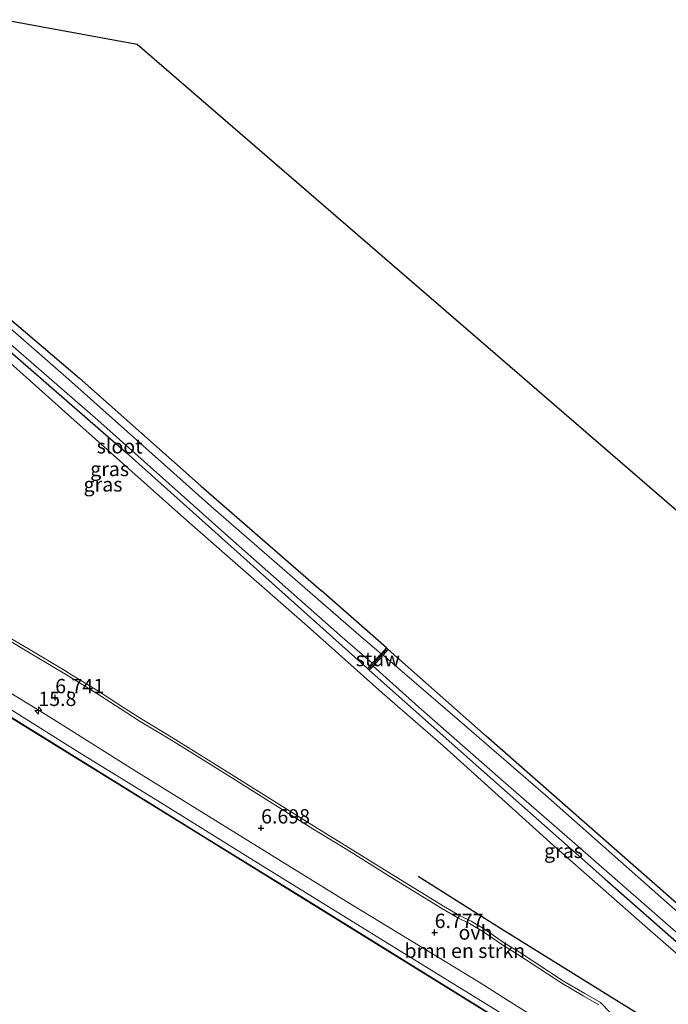
# Model space of a CAD drawing. Units: metres. Extents: x 119994 to 129528, y 399998 to 406250.
# Drawn here: x 126330 to 126443, y 401700 to 401872 of the extents above; entities that cross this region are included whole.
import ezdxf
from ezdxf.enums import TextEntityAlignment as Align

# ---------------------------------------------------------------- set-up
doc = ezdxf.new("R2010")
doc.units = ezdxf.units.M
doc.layers.get('0').update_dxf_attribs({"lineweight": 25})
for name, color, linetype, lineweight in [('B-ME-AM-KILOMETR-S-B1', 7, 'Continuous', 18), ('B-ME-GR-BOMENRIJ-L-B1', 10, 'Continuous', 25), ('B-ME-GR-BOMENSTRUIKEN-GV-B6', 93, 'Continuous', 18), ('B-ME-GW-HOOGTEPUNT-S-B1', 10, 'Continuous', 25), ('B-ME-GW-INSTEEKWATERGANG-L-B1', 10, 'Continuous', 25), ('B-ME-GW-KRUINLIJN-L-B1', 93, 'Continuous', 18), ('B-ME-GW-TEENLIJN-L-B1', 93, 'Continuous', 18), ('B-ME-IE-GRASLAND-GV-B6', 93, 'Continuous', 18), ('B-ME-IE-GRONDWERKLIJN-GROND_INGERICHT-GV-B6', 253, 'Continuous', 18), ('B-ME-KG-KADASTRAAL-OPNAMEDTMGRENS-L-B1', 10, 'Continuous', 25), ('B-ME-KW-STUW-GV-B6', 173, 'Continuous', 18), ('B-ME-KW-STUW-L-B1', 173, 'Continuous', 18), ('B-ME-OB-BESCHOEIING-GV-B6', 10, 'Continuous', 25), ('B-ME-OB-WATERLIJN-L-B1', 133, 'OB-WATERLIJN', 18), ('B-ME-OG-WATER-GV-B6', 153, 'Continuous', 18), ('B-ME-VH-VERH_SOORT-ONVERHARD-GV-B6', 8, 'Continuous', 18)]:
    doc.layers.add(name, color=color, linetype=linetype, lineweight=lineweight)
doc.styles.add('NLCS-ISO', font='NLCS-ISO.TTF')
doc.linetypes.add('OB-WATERLIJN', pattern='A,10,[32,NLCS.SHX,S=2,R=0,X=0,Y=0],-12', length=22)

# ---------------------------------------------------------------- blocks, each defined once
blk = doc.blocks.new('hecto')
for p, q in [((0, 0.625), (-0.625, 0)), ((0, -0.625), (0, 0.625)), ((-0.625, 0), (0.625, 0)), ((0.625, 0), (0, -0.625))]:
    blk.add_line(p, q)
blk = doc.blocks.new('hoogtepunt')
for p, q in [((-0.5, 0), (0.5, 0)), ((0, 0.5), (0, -0.5))]:
    blk.add_line(p, q)

msp = doc.modelspace()

# ---------------------------------------------------------------- linework, layer by layer
at = {"layer": 'B-ME-GR-BOMENRIJ-L-B1'}
msp.add_polyline3d([(126478.816, 401672.942, 6.694), (126438.165, 401698.194, 6.861), (126413.648, 401713.401, 6.725), (126399.362, 401722.457, 6.654)], dxfattribs=at)
at = {"layer": 'B-ME-GR-BOMENSTRUIKEN-GV-B6'}
for points in [[(126327.854, 401763.729, 6.546), (126331.212, 401761.726, 6.574), (126335.965, 401758.893, 6.61), (126337.526, 401757.95, 6.614), (126338.682, 401757.232, 6.626), (126343.362, 401754.362, 6.646), (126347.433, 401751.725, 6.646), (126350.934, 401749.469, 6.594), (126356.392, 401746.185, 6.626), (126367.029, 401739.581, 6.598), (126381.019, 401730.785, 6.634), (126387.688, 401726.68, 6.702), (126393.926, 401722.749, 6.69), (126403.46, 401716.898, 6.709), (126406.248, 401715.261, 6.682), (126408.249, 401714.292, 6.658), (126410.692, 401712.817, 6.65), (126413.9, 401710.584, 6.654), (126416.679, 401708.886, 6.646), (126424.364, 401703.849, 6.702), (126428.066, 401701.662, 6.69), (126430.786, 401700.104, 6.702)], [(126416.647, 401699.779, 6.59), (126409.985, 401704.056, 6.53), (126386.851, 401718.128, 6.618), (126375.017, 401725.413, 6.658), (126349.907, 401740.986, 6.59), (126335.325, 401750.143, 6.642), (126321.422, 401758.631, 6.594)]]:
    msp.add_polyline3d(points, dxfattribs=at)
at = {"layer": 'B-ME-GW-INSTEEKWATERGANG-L-B1'}
for p, q in [((126393.818, 401762.273, 5.173), (126382.431, 401772.32, 5.189)), ((126393.818, 401762.273, 5.173), (126394.095, 401762.039, 5.173)), ((126390.81, 401758.425, 5.129), (126390.517, 401758.724, 5.137))]:
    msp.add_line(p, q, dxfattribs=at)
for points in [[(126298.215, 401825.656, 4.951), (126310.841, 401824.454, 5.097), (126321.316, 401823.534, 5.077), (126322.876, 401823.331, 5.113), (126323.8, 401822.966, 5.113), (126324.349, 401822.628, 5.113), (126327.804, 401819.959, 5.093), (126340.344, 401809.317, 5.157), (126361.55, 401790.45, 5.141), (126382.431, 401772.32, 5.189)], [(126297.71, 401821.264, 4.959), (126318.928, 401819.078, 4.958), (126321.573, 401818.6, 4.958), (126322.441, 401818.365, 4.958), (126323.631, 401817.77, 4.958), (126324.317, 401817.289, 4.958), (126325.107, 401816.65, 4.958), (126348.494, 401796.313, 4.958), (126390.517, 401758.724, 5.137)], [(126465.956, 401698.799, 5.32), (126439.611, 401721.948, 5.229), (126411.169, 401746.934, 5.209), (126394.095, 401762.039, 5.173)], [(126390.81, 401758.425, 5.129), (126409.846, 401741.506, 5.125), (126431.87, 401722.064, 5.125), (126452.933, 401703.545, 5.158), (126470.452, 401687.733, 5.34)]]:
    msp.add_polyline3d(points, dxfattribs=at)
at = {"layer": 'B-ME-GW-KRUINLIJN-L-B1'}
for points in [[(126297.294, 401819.73, 6.192), (126316.859, 401817.518, 6.212), (126320.426, 401817.298, 6.104), (126321.478, 401816.929, 6.104), (126322.73, 401816.252, 6.108), (126323.294, 401815.908, 6.116), (126326.648, 401813.418, 6.156), (126338.331, 401802.97, 6.18), (126359.039, 401784.491, 6.228), (126380.085, 401766.073, 6.084), (126393.077, 401754.489, 6.14), (126403.717, 401745.25, 6.24), (126413.895, 401736.011, 6.506), (126422.896, 401727.845, 6.65), (126439.252, 401713.466, 6.558), (126455.576, 401699.234, 6.702)], [(126276.341, 401786.515, 6.607), (126306.271, 401768.033, 6.491), (126321.422, 401758.631, 6.594), (126335.325, 401750.143, 6.642), (126349.907, 401740.986, 6.59), (126375.017, 401725.413, 6.658), (126386.851, 401718.128, 6.618), (126409.985, 401704.056, 6.53), (126416.647, 401699.779, 6.59), (126450.318, 401679.369, 6.562), (126472.948, 401664.562, 6.586), (126491.388, 401653.257, 6.566), (126512.395, 401640.246, 6.574), (126530.402, 401629.074, 6.606), (126536.192, 401625.547, 6.618), (126544.597, 401620.729, 6.489), (126565.676, 401607.877, 6.704), (126579.484, 401599.205, 6.615), (126583.64, 401596.212, 6.537), (126586.1964, 401594.285, 6.4729), (126588.4601, 401592.6379, 6.4831), (126589.3935, 401591.055, 6.4958), (126588.9146, 401589.2925, 6.4695), (126588.8221, 401589.0195, 6.4975)]]:
    msp.add_polyline3d(points, dxfattribs=at)
at = {"layer": 'B-ME-GW-TEENLIJN-L-B1'}
msp.add_polyline3d([(126586.2708, 401590.6245, 5.5463), (126586.4883, 401590.8658, 5.5382), (126586.4912, 401591.487, 5.6435), (126583.6041, 401593.7171, 5.6047), (126579.0858, 401596.648, 5.7015), (126563.827, 401605.731, 5.605), (126543.326, 401618.8, 5.574), (126524.508, 401629.983, 5.603), (126510.85, 401638.667, 5.659), (126490.367, 401651.336, 5.643), (126471.988, 401662.578, 5.643), (126448.736, 401677.176, 5.655), (126429.885, 401688.606, 5.686), (126413.951, 401698.537, 5.643), (126394.746, 401710.389, 5.599), (126371.844, 401724.574, 5.623), (126354.005, 401735.631, 5.627), (126340.28, 401744.036, 5.639), (126318.219, 401757.949, 5.587), (126299.695, 401769.206, 5.647), (126279.729, 401781.616, 5.667), (126275.159, 401784.447, 5.616)], dxfattribs=at)
at = {"layer": 'B-ME-IE-GRASLAND-GV-B6'}
for points in [[(126393.818, 401762.273, 5.173), (126392.895, 401761.283, 3.756), (126389.397, 401764.201, 3.748), (126363.216, 401786.972, 3.748), (126338.483, 401809.045, 3.748), (126325.99, 401819.987, 3.748), (126324.549, 401820.851, 3.748), (126323.745, 401821.275, 3.748), (126322.119, 401821.843, 3.748), (126316.162, 401822.495, 3.748), (126297.41, 401824.571, 3.773), (126298.215, 401825.656, 4.951), (126310.841, 401824.454, 5.097), (126321.316, 401823.534, 5.077), (126322.876, 401823.331, 5.113), (126323.8, 401822.966, 5.113), (126324.349, 401822.628, 5.113), (126327.804, 401819.959, 5.093), (126340.344, 401809.317, 5.157), (126361.55, 401790.45, 5.141), (126382.431, 401772.32, 5.189), (126393.818, 401762.273, 5.173)], [(126390.517, 401758.724, 5.137), (126348.494, 401796.313, 4.958), (126325.107, 401816.65, 4.958), (126324.317, 401817.289, 4.958), (126323.631, 401817.77, 4.958), (126322.441, 401818.365, 4.958), (126321.573, 401818.6, 4.958), (126318.928, 401819.078, 4.958), (126297.71, 401821.264, 4.959), (126297.567, 401822.832, 3.773), (126320.172, 401819.973, 3.772), (126322.183, 401819.671, 3.772), (126323.757, 401819.078, 3.772), (126324.68, 401818.49, 3.772), (126326.632, 401816.751, 3.772), (126343.561, 401801.968, 3.772), (126366.135, 401781.819, 3.772), (126385.685, 401764.505, 3.76), (126391.345, 401759.617, 3.764), (126390.517, 401758.724, 5.137)], [(126325.107, 401816.65, 4.958), (126348.494, 401796.313, 4.958), (126390.517, 401758.724, 5.137)], [(126455.576, 401699.234, 6.702), (126439.252, 401713.466, 6.558), (126422.896, 401727.845, 6.65), (126413.895, 401736.011, 6.506), (126403.717, 401745.25, 6.24), (126393.077, 401754.489, 6.14), (126380.085, 401766.073, 6.084), (126359.039, 401784.491, 6.228), (126338.331, 401802.97, 6.18), (126326.648, 401813.418, 6.156)], [(126326.648, 401813.418, 6.156), (126338.331, 401802.97, 6.18), (126359.039, 401784.491, 6.228), (126380.085, 401766.073, 6.084), (126393.077, 401754.489, 6.14), (126403.717, 401745.25, 6.24), (126413.895, 401736.011, 6.506), (126422.896, 401727.845, 6.65), (126439.252, 401713.466, 6.558), (126455.576, 401699.234, 6.702)], [(126413.951, 401698.537, 5.643), (126394.746, 401710.389, 5.599), (126371.844, 401724.574, 5.623), (126354.005, 401735.631, 5.627), (126340.28, 401744.036, 5.639), (126318.219, 401757.949, 5.587), (126299.695, 401769.206, 5.647), (126279.729, 401781.616, 5.667), (126275.159, 401784.447, 5.616), (126276.341, 401786.515, 6.607), (126306.271, 401768.033, 6.491), (126321.422, 401758.631, 6.594), (126335.325, 401750.143, 6.642), (126349.907, 401740.986, 6.59), (126375.017, 401725.413, 6.658), (126386.851, 401718.128, 6.618), (126409.985, 401704.056, 6.53), (126416.647, 401699.779, 6.59)], [(126442.693, 401679.446, 5.443), (126379.407, 401718.677, 5.494), (126362.663, 401729.029, 5.49), (126331.46, 401748.35, 5.474), (126305.123, 401764.673, 5.514), (126274.73, 401783.397, 5.512), (126275.159, 401784.447, 5.616), (126279.729, 401781.616, 5.667), (126299.695, 401769.206, 5.647), (126318.219, 401757.949, 5.587), (126340.28, 401744.036, 5.639), (126354.005, 401735.631, 5.627), (126371.844, 401724.574, 5.623), (126394.746, 401710.389, 5.599), (126413.951, 401698.537, 5.643)], [(126434.487, 401696.967, 6.813), (126431.075, 401700.486, 6.706), (126428.355, 401702.044, 6.694), (126424.653, 401704.231, 6.706), (126416.968, 401709.268, 6.65), (126414.189, 401710.966, 6.658), (126410.981, 401713.199, 6.654), (126408.538, 401714.674, 6.662), (126406.537, 401715.643, 6.686), (126403.749, 401717.28, 6.713), (126394.215, 401723.131, 6.694), (126387.977, 401727.062, 6.706), (126381.308, 401731.167, 6.638), (126367.318, 401739.963, 6.602), (126356.681, 401746.567, 6.63), (126351.223, 401749.851, 6.598), (126347.722, 401752.107, 6.65), (126343.651, 401754.744, 6.65), (126338.971, 401757.614, 6.63), (126337.815, 401758.332, 6.618), (126336.254, 401759.275, 6.614), (126331.501, 401762.108, 6.578), (126328.143, 401764.111, 6.55)], [(126478.42, 401686.533, 4.305), (126459.329, 401703.34, 4.305), (126443.102, 401717.511, 4.321), (126421.491, 401736.651, 4.321), (126406.55, 401749.581, 4.321), (126393.228, 401761.018, 4.329), (126394.095, 401762.039, 5.173), (126411.169, 401746.934, 5.209), (126439.611, 401721.948, 5.229), (126465.956, 401698.799, 5.32)], [(126470.452, 401687.733, 5.34), (126452.933, 401703.545, 5.158), (126431.87, 401722.064, 5.125), (126409.846, 401741.506, 5.125), (126390.81, 401758.425, 5.129), (126391.512, 401759.126, 4.329), (126399.467, 401751.964, 4.329), (126413.672, 401739.456, 4.309), (126426.624, 401728.21, 4.305), (126446.978, 401710.401, 4.305), (126466.531, 401693.135, 4.305)], [(126390.517, 401758.724, 5.137), (126390.81, 401758.425, 5.129), (126409.846, 401741.506, 5.125), (126431.87, 401722.064, 5.125), (126452.933, 401703.545, 5.158), (126470.452, 401687.733, 5.34)]]:
    msp.add_polyline3d(points, dxfattribs=at)
at = {"layer": 'B-ME-IE-GRONDWERKLIJN-GROND_INGERICHT-GV-B6'}
msp.add_polyline3d([(126465.956, 401698.799, 5.32), (126439.611, 401721.948, 5.229), (126411.169, 401746.934, 5.209), (126394.095, 401762.039, 5.173), (126393.818, 401762.273, 5.173), (126382.431, 401772.32, 5.189), (126361.55, 401790.45, 5.141), (126340.344, 401809.317, 5.157), (126327.804, 401819.959, 5.093), (126324.349, 401822.628, 5.113), (126323.8, 401822.966, 5.113), (126322.876, 401823.331, 5.113), (126321.316, 401823.534, 5.077), (126310.841, 401824.454, 5.097), (126298.215, 401825.656, 4.951), (126327.331, 401871.753, 5.349), (126350.385, 401867.516, 5.288), (126470.358, 401763.761, 5.448), (126525.833, 401716.361, 5.471), (126572.5418, 401687.4773, 5.3271)], dxfattribs=at)
at = {"layer": 'B-ME-KG-KADASTRAAL-OPNAMEDTMGRENS-L-B1'}
msp.add_polyline3d([(126327.331, 401871.753, 5.349), (126350.385, 401867.516, 5.288), (126470.358, 401763.761, 5.448), (126525.833, 401716.361, 5.471), (126572.5418, 401687.4773, 5.3271)], dxfattribs=at)
at = {"layer": 'B-ME-KW-STUW-GV-B6'}
msp.add_polyline3d([(126390.81, 401758.425, 5.129), (126390.517, 401758.724, 5.137), (126391.345, 401759.617, 3.764), (126392.895, 401761.283, 3.756), (126393.818, 401762.273, 5.173), (126394.095, 401762.039, 5.173), (126393.228, 401761.018, 4.329), (126391.512, 401759.126, 4.329), (126390.81, 401758.425, 5.129)], dxfattribs=at)
at = {"layer": 'B-ME-KW-STUW-L-B1'}
msp.add_line((126393.832, 401762.011, 5.173), (126390.796, 401758.693, 5.136), dxfattribs=at)
at = {"layer": 'B-ME-OB-BESCHOEIING-GV-B6'}
for points in [[(126442.64, 401679.361, 5.031), (126379.354, 401718.592, 5.031), (126362.61, 401728.944, 5.031), (126331.407, 401748.266, 5.031), (126305.07, 401764.588, 5.031), (126274.677, 401783.312, 5.031), (126274.73, 401783.397, 5.512)], [(126274.73, 401783.397, 5.512), (126305.123, 401764.673, 5.514), (126331.46, 401748.35, 5.474), (126362.663, 401729.029, 5.49), (126379.407, 401718.677, 5.494), (126442.693, 401679.446, 5.443)]]:
    msp.add_polyline3d(points, dxfattribs=at)
at = {"layer": 'B-ME-OB-WATERLIJN-L-B1'}
msp.add_polyline3d([(126274.677, 401783.312, 5.031), (126305.07, 401764.588, 5.031), (126331.407, 401748.266, 5.031), (126362.61, 401728.944, 5.031), (126379.354, 401718.592, 5.031), (126442.64, 401679.361, 5.031)], dxfattribs=at)
at = {"layer": 'B-ME-OG-WATER-GV-B6'}
for points in [[(126391.345, 401759.617, 3.764), (126385.685, 401764.505, 3.76), (126366.135, 401781.819, 3.772), (126343.561, 401801.968, 3.772), (126326.632, 401816.751, 3.772), (126324.68, 401818.49, 3.772), (126323.757, 401819.078, 3.772), (126322.183, 401819.671, 3.772), (126320.172, 401819.973, 3.772), (126297.567, 401822.832, 3.773), (126297.41, 401824.571, 3.773), (126316.162, 401822.495, 3.748), (126322.119, 401821.843, 3.748), (126323.745, 401821.275, 3.748), (126324.549, 401820.851, 3.748), (126325.99, 401819.987, 3.748), (126338.483, 401809.045, 3.748), (126363.216, 401786.972, 3.748), (126389.397, 401764.201, 3.748), (126392.895, 401761.283, 3.756), (126391.345, 401759.617, 3.764)], [(126351.121, 401678.972, 5.031), (126289.485, 401717.584, 5.031), (126281.386, 401722.696, 5.031), (126250.017, 401742.1, 5.031), (126274.677, 401783.312, 5.031), (126305.07, 401764.588, 5.031), (126331.407, 401748.266, 5.031), (126362.61, 401728.944, 5.031), (126379.354, 401718.592, 5.031), (126442.64, 401679.361, 5.031)], [(126466.531, 401693.135, 4.305), (126446.978, 401710.401, 4.305), (126426.624, 401728.21, 4.305), (126413.672, 401739.456, 4.309), (126399.467, 401751.964, 4.329), (126391.512, 401759.126, 4.329), (126393.228, 401761.018, 4.329), (126406.55, 401749.581, 4.321)], [(126406.55, 401749.581, 4.321), (126421.491, 401736.651, 4.321), (126443.102, 401717.511, 4.321), (126459.329, 401703.34, 4.305), (126478.42, 401686.533, 4.305)]]:
    msp.add_polyline3d(points, dxfattribs=at)
at = {"layer": 'B-ME-VH-VERH_SOORT-ONVERHARD-GV-B6'}
for points in [[(126430.786, 401700.104, 6.702), (126428.066, 401701.662, 6.69), (126424.364, 401703.849, 6.702), (126416.679, 401708.886, 6.646), (126413.9, 401710.584, 6.654), (126410.692, 401712.817, 6.65), (126408.249, 401714.292, 6.658), (126406.248, 401715.261, 6.682), (126403.46, 401716.898, 6.709), (126393.926, 401722.749, 6.69), (126387.688, 401726.68, 6.702), (126381.019, 401730.785, 6.634), (126367.029, 401739.581, 6.598), (126356.392, 401746.185, 6.626), (126350.934, 401749.469, 6.594), (126347.433, 401751.725, 6.646), (126343.362, 401754.362, 6.646), (126338.682, 401757.232, 6.626), (126337.526, 401757.95, 6.614), (126335.965, 401758.893, 6.61), (126331.212, 401761.726, 6.574), (126327.854, 401763.729, 6.546)], [(126328.143, 401764.111, 6.55), (126331.501, 401762.108, 6.578), (126336.254, 401759.275, 6.614), (126337.815, 401758.332, 6.618), (126338.971, 401757.614, 6.63), (126343.651, 401754.744, 6.65), (126347.722, 401752.107, 6.65), (126351.223, 401749.851, 6.598), (126356.681, 401746.567, 6.63), (126367.318, 401739.963, 6.602), (126381.308, 401731.167, 6.638), (126387.977, 401727.062, 6.706), (126394.215, 401723.131, 6.694), (126403.749, 401717.28, 6.713), (126406.537, 401715.643, 6.686), (126408.538, 401714.674, 6.662), (126410.981, 401713.199, 6.654), (126414.189, 401710.966, 6.658), (126416.968, 401709.268, 6.65), (126424.653, 401704.231, 6.706), (126428.355, 401702.044, 6.694), (126431.075, 401700.486, 6.706), (126434.487, 401696.967, 6.813)]]:
    msp.add_polyline3d(points, dxfattribs=at)

# ---------------------------------------------------------------- block references
at = {"layer": 'B-ME-AM-KILOMETR-S-B1', "rotation": 90}
msp.add_blockref('hecto', (126333.204, 401751.38, 6.698), dxfattribs=at)
at = {"layer": 'B-ME-GW-HOOGTEPUNT-S-B1', "rotation": 90}
for p in [(126336.138, 401753.605, 6.741), (126336.138, 401753.605, 6.741), (126371.99, 401730.907, 6.698), (126371.99, 401730.907, 6.698), (126402.209, 401712.695, 6.777), (126402.209, 401712.695, 6.777)]:
    msp.add_blockref('hoogtepunt', p, dxfattribs=at)

# ---------------------------------------------------------------- texts
at = {"layer": 'B-ME-AM-KILOMETR-S-B1', "ltscale": 0.2, "style": 'NLCS-ISO'}
msp.add_text('15.8', height=2.5, dxfattribs=at).set_placement((126333.204, 401751.38, 6.698), align=Align.BOTTOM_LEFT)
at = {"layer": 'B-ME-GR-BOMENSTRUIKEN-GV-B6', "ltscale": 0.2, "style": 'NLCS-ISO'}
msp.add_text('bmn en strkn', height=2.5, dxfattribs=at).set_placement((126407.4595, 401709.5151), align=Align.MIDDLE_CENTER)
at = {"layer": 'B-ME-GW-HOOGTEPUNT-S-B1', "ltscale": 0.2, "style": 'NLCS-ISO'}
for s, p in [('6.741', (126336.138, 401753.605, 6.741)), ('6.741', (126336.138, 401753.605, 6.741)), ('6.698', (126371.99, 401730.907, 6.698)), ('6.698', (126371.99, 401730.907, 6.698)), ('6.777', (126402.209, 401712.695, 6.777)), ('6.777', (126402.209, 401712.695, 6.777))]:
    msp.add_text(s, height=2.5, dxfattribs=at).set_placement(p, align=Align.BOTTOM_LEFT)
at = {"layer": 'B-ME-IE-GRASLAND-GV-B6', "ltscale": 0.2, "style": 'NLCS-ISO'}
for p in [(126345.614, 401793.4695), (126344.456, 401790.778), (126424.644, 401726.9245)]:
    msp.add_text('gras', height=2.5, dxfattribs=at).set_placement(p, align=Align.MIDDLE_CENTER)
at = {"layer": 'B-ME-KW-STUW-GV-B6', "ltscale": 0.2, "style": 'NLCS-ISO'}
msp.add_text('stuw', height=2.5, dxfattribs=at).set_placement((126392.3134, 401760.3445), align=Align.MIDDLE_CENTER)
at = {"layer": 'B-ME-KW-STUW-L-B1', "ltscale": 0.2, "style": 'NLCS-ISO'}
msp.add_text('stuw', height=2.5, dxfattribs=at).set_placement((126392.314, 401760.352), align=Align.MIDDLE_CENTER)
at = {"layer": 'B-ME-OG-WATER-GV-B6', "ltscale": 0.2, "style": 'NLCS-ISO'}
msp.add_text('sloot', height=2.5, dxfattribs=at).set_placement((126347.3567, 401797.4226), align=Align.MIDDLE_CENTER)
at = {"layer": 'B-ME-VH-VERH_SOORT-ONVERHARD-GV-B6', "ltscale": 0.2, "style": 'NLCS-ISO'}
msp.add_text('ovh', height=2.5, dxfattribs=at).set_placement((126409.3236, 401712.702), align=Align.MIDDLE_CENTER)

doc.saveas('drawing.dxf')
